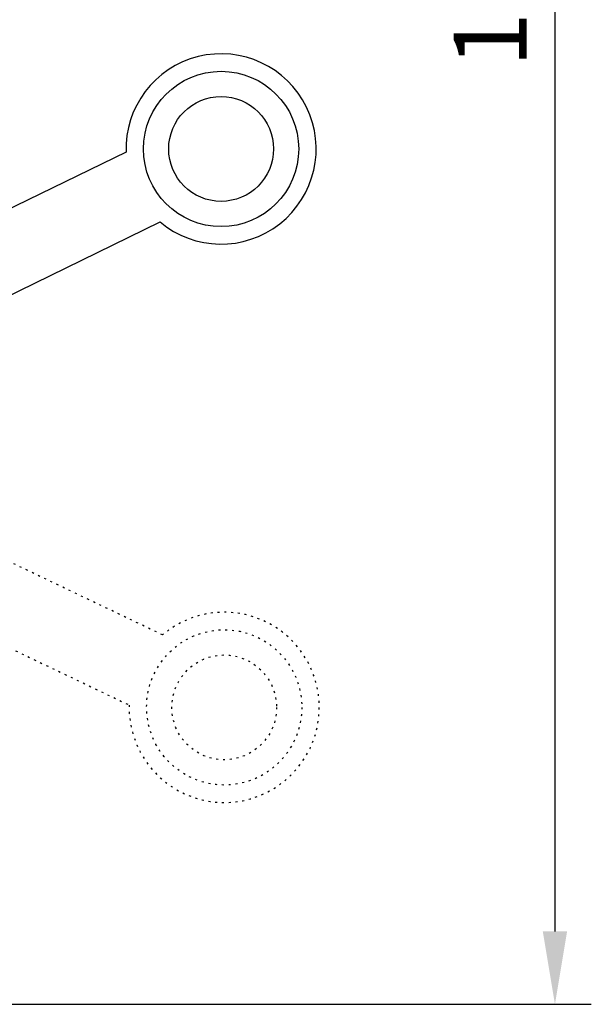
# Model space of a CAD drawing. Units: millimetres. Extents: x 0 to 1741, y -2756 to 850.
# Drawn here: x 919 to 948, y 239 to 289 of the extents above; entities that cross this region are included whole.
import ezdxf

# ---------------------------------------------------------------- set-up
doc = ezdxf.new("R2010")
doc.units = ezdxf.units.MM
doc.linetypes.add('DOT', pattern=[0.25, 0, -0.25])
doc.layers.add('Bemating', color=4, linetype='Continuous')
doc.layers.add('KS-Stuk', color=1, linetype='Continuous')
doc.styles.add('tekst', font='arial.ttf')
doc.dimstyles.new('ISO-25', dxfattribs={"dimtxt": 2.5, "dimasz": 2.5, "dimexe": 1.25, "dimexo": 0.625, "dimtad": 1, "dimtxsty": 'Standard', "dimcen": 2.5, "dimadec": 0, "dimazin": 0, "dimtfac": 1, "dimtmove": 0, "dimatfit": 3, "dimfxl": 0, "dimarcsym": 0})

# ---------------------------------------------------------------- blocks, each defined once
blk = doc.blocks.new('*D276')
at = {"layer": 'Bemating', "color": 0, "lineweight": -2, "transparency": 16777216}
for p, q in [((901.2985848234957, 343.6173221514472), (948.155815003434, 343.6173221514472)), ((946.280815003434, 339.8673221514472), (946.2808150034341, 242.3673221514422)), ((901.2985848235444, 238.6173221514422), (948.1558150034341, 238.6173221514422))]:
    blk.add_line(p, q, dxfattribs=at)
at = {"layer": 'Bemating', "color": 0, "transparency": 16777216}
for points in [[(945.655815003434, 339.8673221514472), (946.905815003434, 339.8673221514472), (946.280815003434, 343.6173221514472)], [(945.6558150034341, 242.3673221514422), (946.9058150034341, 242.3673221514422), (946.2808150034341, 238.6173221514422)]]:
    blk.add_solid(points, dxfattribs=at)
at = {"layer": 'Defpoints', "color": 0, "transparency": 16777216}
for p in [(900.3610848234957, 343.6173221514472), (900.3610848235444, 238.6173221514422), (946.2808150034341, 238.6173221514422)]:
    blk.add_point(p, dxfattribs=at)
at = {"layer": 'Bemating', "color": 0, "transparency": 16777216, "insert": (943.4286662994775, 291.1173221514448), "char_height": 3.75, "attachment_point": 5, "rotation": 90, "style": 'tekst'}
blk.add_mtext('105', dxfattribs=at)

msp = doc.modelspace()

# ---------------------------------------------------------------- linework, layer by layer
at = {"layer": 'KS-Stuk'}
msp.add_lwpolyline([(917.8610848234744, 274.9653562065939), (925.9358291129752, 278.90367214089, 4.686626924559681), (924.1823445258428, 282.4988483261911), (917.8610848234744, 279.4157639685075)], format="xyb", dxfattribs=at)
at = {"layer": 'KS-Stuk', "linetype": 'DOT'}
msp.add_lwpolyline([(917.8610848234744, 257.1224158508737), (924.3427857005222, 254.0291355599986, 4.686626924559681), (926.0655866640477, 257.6391157317923), (917.8610848234744, 261.5545731588925)], format="xyb", dxfattribs=at)
at = {"layer": 'KS-Stuk'}
for radius in [3.999981258199796, 2.699999999975778]:
    msp.add_circle((929.0796207467433, 282.6622056532913), radius, dxfattribs=at)
at = {"layer": 'KS-Stuk', "linetype": 'DOT'}
for radius in [3.999981258199796, 2.699999999975778]:
    msp.add_circle((929.2412756070403, 253.90749413556), radius, dxfattribs=at)

# ---------------------------------------------------------------- dimensions: what is measured, and where the dimension line sits
at = {"layer": 'Bemating'}
dim = msp.add_linear_dim(base=(946.2808150034341, 238.6173221514422), p1=(900.3610848234953, 343.6173221514471), p2=(900.3610848235439, 238.6173221514421), angle=90, dimstyle='ISO-25', override={"dimscale": 1.5, "dimtxsty": 'tekst'}, dxfattribs=at)
dim.commit()
dim.dimension.update_dxf_attribs({"geometry": '*D276', "text_midpoint": (946.2808150034339, 291.1173221514448), "dimtype": 160})

doc.saveas('drawing.dxf')
